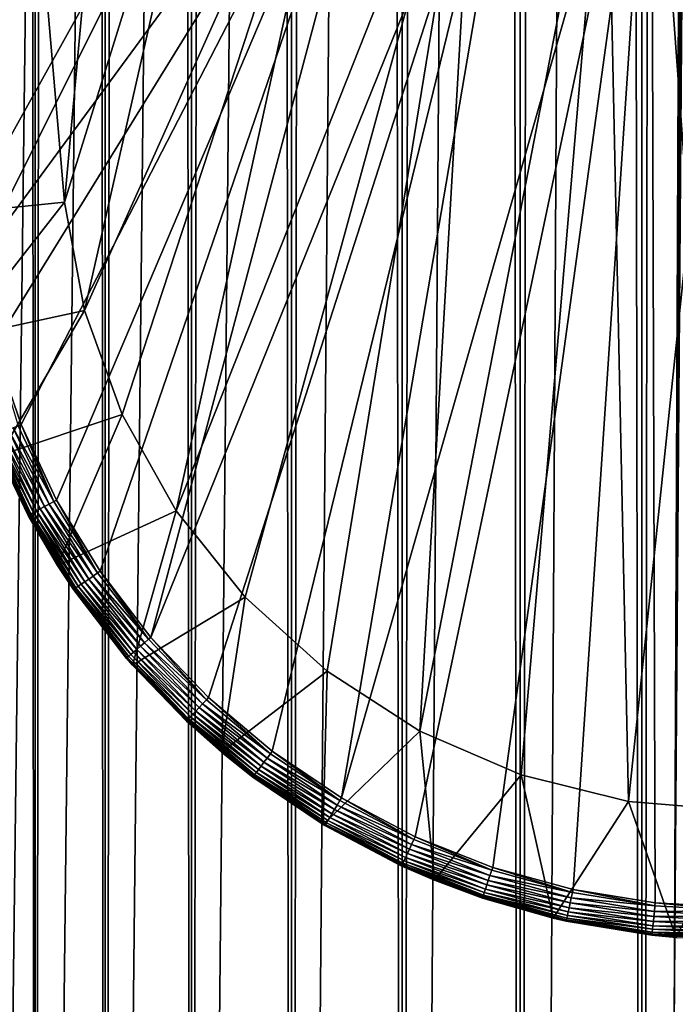
# Model space of a CAD drawing. Extents: x 0 to 650, y 0 to 1392.
# Drawn here: x 616 to 626, y 48 to 63 of the extents above; entities that cross this region are included whole.
import ezdxf

# ---------------------------------------------------------------- set-up
doc = ezdxf.new("R2010")
doc.units = 0
doc.header["$MEASUREMENT"] = 0

msp = doc.modelspace()

# ---------------------------------------------------------------- linework, layer by layer
for points in [[(635.400024, 1390.5, 35.650024), (635.400024, 1.500051, 35.650024), (612.900024, 1390.5, 35.650024)], [(612.900024, 1390.5, 35.650024), (635.400024, 1.500051, 35.650024), (612.900024, 1.500051, 35.650024)], [(616.003601, 1.500051, 45.225025), (616.003601, 1390.5, 45.225025), (615.204346, 1.500051, 46.939106)], [(615.204346, 1.500051, 46.939106), (616.003601, 1390.5, 45.225025), (615.204346, 1390.5, 46.939106)], [(615.204346, 1.500051, 54.360943), (615.204346, 1390.5, 54.360943), (616.003601, 1.500051, 56.075024)], [(616.003601, 1.500051, 56.075024), (615.204346, 1390.5, 54.360943), (616.003601, 1390.5, 56.075024)], [(617.08844, 1.500051, 43.675777), (617.08844, 1390.5, 43.675777), (616.003601, 1.500051, 45.225025)], [(616.003601, 1.500051, 45.225025), (617.08844, 1390.5, 43.675777), (616.003601, 1390.5, 45.225025)], [(616.003601, 1.500051, 56.075024), (616.003601, 1390.5, 56.075024), (617.08844, 1.500051, 57.624268)], [(617.08844, 1.500051, 57.624268), (616.003601, 1390.5, 56.075024), (617.08844, 1390.5, 57.624268)], [(618.425781, 1.500051, 42.338444), (618.425781, 1390.5, 42.338444), (617.08844, 1.500051, 43.675777)], [(617.08844, 1.500051, 43.675777), (618.425781, 1390.5, 42.338444), (617.08844, 1390.5, 43.675777)], [(617.08844, 1.500051, 57.624268), (617.08844, 1390.5, 57.624268), (618.425781, 1.500051, 58.961605)], [(618.425781, 1.500051, 58.961605), (617.08844, 1390.5, 57.624268), (618.425781, 1390.5, 58.961605)], [(619.974976, 1.500051, 41.253647), (619.974976, 1390.5, 41.253647), (618.425781, 1.500051, 42.338444)], [(618.425781, 1.500051, 42.338444), (619.974976, 1390.5, 41.253647), (618.425781, 1390.5, 42.338444)], [(618.425781, 1.500051, 58.961605), (618.425781, 1390.5, 58.961605), (619.974976, 1.500051, 60.046398)], [(619.974976, 1.500051, 60.046398), (618.425781, 1390.5, 58.961605), (619.974976, 1390.5, 60.046398)], [(621.689087, 1.500051, 40.454357), (621.689087, 1390.5, 40.454357), (619.974976, 1.500051, 41.253647)], [(619.974976, 1.500051, 41.253647), (621.689087, 1390.5, 40.454357), (619.974976, 1390.5, 41.253647)], [(619.974976, 1.500051, 60.046398), (619.974976, 1390.5, 60.046398), (621.689087, 1.500051, 60.845688)], [(621.689087, 1.500051, 60.845688), (619.974976, 1390.5, 60.046398), (621.689087, 1390.5, 60.845688)], [(623.51593, 1.500051, 39.964859), (623.51593, 1390.5, 39.964859), (621.689087, 1.500051, 40.454357)], [(621.689087, 1.500051, 40.454357), (623.51593, 1390.5, 39.964859), (621.689087, 1390.5, 40.454357)], [(621.689087, 1.500051, 60.845688), (621.689087, 1390.5, 60.845688), (623.51593, 1.500051, 61.335186)], [(623.51593, 1.500051, 61.335186), (621.689087, 1390.5, 60.845688), (623.51593, 1390.5, 61.335186)], [(625.400024, 1.500051, 39.800022), (625.400024, 1390.5, 39.800022), (623.51593, 1.500051, 39.964859)], [(623.51593, 1.500051, 39.964859), (625.400024, 1390.5, 39.800022), (623.51593, 1390.5, 39.964859)], [(623.51593, 1.500051, 61.335186), (623.51593, 1390.5, 61.335186), (625.400024, 1.500051, 61.500023)], [(625.400024, 1.500051, 61.500023), (623.51593, 1390.5, 61.335186), (625.400024, 1390.5, 61.500023)], [(625.400024, 1.500051, 61.500023), (625.400024, 1390.5, 61.500023), (627.284058, 1.500051, 61.335186)], [(627.284058, 1.500051, 61.335186), (625.400024, 1390.5, 61.500023), (627.284058, 1390.5, 61.335186)], [(627.284058, 1.500051, 39.964859), (627.284058, 1390.5, 39.964859), (625.400024, 1.500051, 39.800022)], [(625.400024, 1.500051, 39.800022), (627.284058, 1390.5, 39.964859), (625.400024, 1390.5, 39.800022)], [(612.900024, 1.500051, 65.650024), (616.373718, 1350.5, 65.650024), (615.563354, 1352.237793, 65.650024)], [(612.900024, 1.500051, 65.650024), (617.473511, 1348.929321, 65.650024), (616.373718, 1350.5, 65.650024)], [(627.81012, 46.83284, 65.650024), (635.400024, 1350.454712, 65.650024), (625.900024, 46.999969, 65.650024)], [(625.900024, 46.999969, 65.650024), (635.400024, 1350.454712, 65.650024), (634.326477, 1348.929321, 65.650024)], [(618.829346, 1347.573486, 65.650024), (617.473511, 1348.929321, 65.650024), (612.900024, 1.500051, 65.650024)], [(625.900024, 46.999969, 65.650024), (634.326477, 1348.929321, 65.650024), (632.970642, 1347.573486, 65.650024)], [(612.900024, 1.500051, 65.650024), (620.400024, 1346.473755, 65.650024), (618.829346, 1347.573486, 65.650024)], [(631.400024, 1346.473755, 65.650024), (625.900024, 46.999969, 65.650024), (632.970642, 1347.573486, 65.650024)], [(612.900024, 1.500051, 65.650024), (631.400024, 1346.473755, 65.650024), (629.662231, 1345.66333, 65.650024)], [(612.900024, 1.500051, 65.650024), (622.137756, 1345.66333, 65.650024), (620.400024, 1346.473755, 65.650024)], [(612.900024, 1.500051, 65.650024), (614.900024, 36.000053, 65.650024), (631.400024, 1346.473755, 65.650024)], [(631.400024, 1346.473755, 65.650024), (614.900024, 36.000053, 65.650024), (615.067139, 37.910145, 65.650024)], [(631.400024, 1346.473755, 65.650024), (615.067139, 37.910145, 65.650024), (615.563354, 39.76218, 65.650024)], [(615.563354, 39.76218, 65.650024), (616.373718, 41.500011, 65.650024), (631.400024, 1346.473755, 65.650024)], [(616.373718, 41.500011, 65.650024), (617.473511, 43.070713, 65.650024), (631.400024, 1346.473755, 65.650024)], [(631.400024, 1346.473755, 65.650024), (617.473511, 43.070713, 65.650024), (618.829346, 44.426479, 65.650024)], [(631.400024, 1346.473755, 65.650024), (618.829346, 44.426479, 65.650024), (620.400024, 45.526306, 65.650024)], [(631.400024, 1346.473755, 65.650024), (620.400024, 45.526306, 65.650024), (622.137756, 46.336571, 65.650024)], [(622.137756, 46.336571, 65.650024), (623.989868, 46.83284, 65.650024), (631.400024, 1346.473755, 65.650024)], [(631.400024, 1346.473755, 65.650024), (623.989868, 46.83284, 65.650024), (625.900024, 46.999969, 65.650024)], [(629.662231, 1345.66333, 65.650024), (627.81012, 1345.167114, 65.650024), (612.900024, 1.500051, 65.650024)], [(623.989868, 1345.167114, 65.650024), (622.137756, 1345.66333, 65.650024), (612.900024, 1.500051, 65.650024)], [(612.900024, 1.500051, 65.650024), (627.81012, 1345.167114, 65.650024), (625.900024, 1345, 65.650024)], [(612.900024, 1.500051, 65.650024), (625.900024, 1345, 65.650024), (623.989868, 1345.167114, 65.650024)], [(615.869141, 67.270584, 33.650024), (617.309509, 69.785301, 33.650024), (616.455078, 60.425903, 33.650024)], [(616.455078, 60.425903, 33.650024), (617.309509, 69.785301, 33.650024), (619.03186, 68.725151, 33.650024)], [(614.678223, 63.25811, 35.650024), (614.962952, 60.272457, 35.650024), (619.93689, 69.203629, 35.650024)], [(619.93689, 69.203629, 35.650024), (614.962952, 60.272457, 35.650024), (615.075012, 59.458031, 35.650024)], [(619.93689, 69.203629, 35.650024), (615.075012, 59.458031, 35.650024), (621.742126, 68.52523, 35.650024)], [(616.455078, 60.425903, 33.650024), (619.03186, 68.725151, 33.650024), (616.76825, 58.743656, 33.650024)], [(616.76825, 58.743656, 33.650024), (619.03186, 68.725151, 33.650024), (620.890381, 67.927567, 33.650024)], [(621.742126, 68.52523, 35.650024), (615.075012, 59.458031, 35.650024), (615.362915, 58.199039, 35.650024)], [(621.742126, 68.52523, 35.650024), (615.362915, 58.199039, 35.650024), (615.784485, 56.978283, 35.650024)], [(615.784485, 56.978283, 35.650024), (616.334839, 55.809898, 35.650024), (621.742126, 68.52523, 35.650024)], [(621.742126, 68.52523, 35.650024), (616.334839, 55.809898, 35.650024), (617.007507, 54.707428, 35.650024)], [(621.742126, 68.52523, 35.650024), (617.007507, 54.707428, 35.650024), (617.7948, 53.683632, 35.650024)], [(621.742126, 68.52523, 35.650024), (617.7948, 53.683632, 35.650024), (623.627869, 68.121353, 35.650024)], [(623.627869, 68.121353, 35.650024), (617.7948, 53.683632, 35.650024), (618.687561, 52.750374, 35.650024)], [(618.687561, 52.750374, 35.650024), (619.675415, 51.918468, 35.650024), (623.627869, 68.121353, 35.650024)], [(623.627869, 68.121353, 35.650024), (619.675415, 51.918468, 35.650024), (620.747009, 51.197544, 35.650024)], [(623.627869, 68.121353, 35.650024), (620.747009, 51.197544, 35.650024), (625.552551, 68.000893, 35.650024)], [(625.552551, 68.000893, 35.650024), (629.464294, 49.777191, 35.650024), (627.473938, 68.166496, 35.650024)], [(616.76825, 58.743656, 33.650024), (620.890381, 67.927567, 33.650024), (617.350464, 57.134617, 33.650024)], [(617.350464, 57.134617, 33.650024), (620.890381, 67.927567, 33.650024), (618.18634, 55.64151, 33.650024)], [(618.18634, 55.64151, 33.650024), (620.890381, 67.927567, 33.650024), (622.845337, 67.409592, 33.650024)], [(625.552551, 68.000893, 35.650024), (620.747009, 51.197544, 35.650024), (621.889832, 50.595955, 35.650024)], [(625.552551, 68.000893, 35.650024), (621.889832, 50.595955, 35.650024), (623.090698, 50.120667, 35.650024)], [(623.090698, 50.120667, 35.650024), (624.335693, 49.777191, 35.650024), (625.552551, 68.000893, 35.650024)], [(625.552551, 68.000893, 35.650024), (624.335693, 49.777191, 35.650024), (625.610352, 49.5695, 35.650024)], [(625.552551, 68.000893, 35.650024), (625.610352, 49.5695, 35.650024), (626.900024, 49.5, 35.650024)], [(626.900024, 49.5, 35.650024), (628.189636, 49.5695, 35.650024), (625.552551, 68.000893, 35.650024)], [(625.552551, 68.000893, 35.650024), (628.189636, 49.5695, 35.650024), (629.464294, 49.777191, 35.650024)], [(618.18634, 55.64151, 33.650024), (622.845337, 67.409592, 33.650024), (619.253601, 54.303997, 33.650024)], [(622.845337, 67.409592, 33.650024), (620.523926, 53.157589, 33.650024), (619.253601, 54.303997, 33.650024)], [(622.845337, 67.409592, 33.650024), (621.963623, 52.232742, 33.650024), (620.523926, 53.157589, 33.650024)], [(624.85498, 67.18232, 33.650024), (621.963623, 52.232742, 33.650024), (622.845337, 67.409592, 33.650024)], [(615.869141, 67.270584, 0.650024), (614.465576, 60.221313, 0.650024), (613.87384, 67.134056, 0.650024)], [(616.455078, 60.425903, 0.650024), (614.465576, 60.221313, 0.650024), (615.869141, 67.270584, 0.650024)], [(615.869141, 67.270584, 0.650024), (615.869141, 67.270584, 33.650024), (616.455078, 60.425903, 0.650024)], [(616.455078, 60.425903, 0.650024), (615.869141, 67.270584, 33.650024), (616.455078, 60.425903, 33.650024)], [(624.85498, 67.18232, 33.650024), (623.534363, 51.554012, 33.650024), (621.963623, 52.232742, 33.650024)], [(624.85498, 67.18232, 33.650024), (625.194519, 51.139427, 33.650024), (623.534363, 51.554012, 33.650024)], [(626.876282, 67.250603, 33.650024), (625.194519, 51.139427, 33.650024), (624.85498, 67.18232, 33.650024)], [(626.876282, 67.250603, 33.650024), (626.900024, 51, 33.650024), (625.194519, 51.139427, 33.650024)], [(616.455078, 60.425903, 0.650024), (614.810669, 58.32233, 0.650024), (614.465576, 60.221313, 0.650024)], [(616.76825, 58.743656, 0.650024), (614.810669, 58.32233, 0.650024), (616.455078, 60.425903, 0.650024)], [(616.455078, 60.425903, 0.650024), (616.455078, 60.425903, 33.650024), (616.76825, 58.743656, 0.650024)], [(616.76825, 58.743656, 0.650024), (616.455078, 60.425903, 33.650024), (616.76825, 58.743656, 33.650024)], [(616.76825, 58.743656, 0.650024), (615.44397, 56.499107, 0.650024), (614.810669, 58.32233, 0.650024)], [(617.350464, 57.134617, 0.650024), (615.44397, 56.499107, 0.650024), (616.76825, 58.743656, 0.650024)], [(616.76825, 58.743656, 0.650024), (616.76825, 58.743656, 33.650024), (617.350464, 57.134617, 0.650024)], [(617.350464, 57.134617, 0.650024), (616.76825, 58.743656, 33.650024), (617.350464, 57.134617, 33.650024)], [(615.362915, 58.199039, 35.650024), (615.740906, 56.960552, 35.647804), (615.784485, 56.978283, 35.650024)], [(617.350464, 57.134617, 0.650024), (616.350403, 54.795113, 0.650024), (615.44397, 56.499107, 0.650024)], [(618.18634, 55.64151, 0.650024), (616.350403, 54.795113, 0.650024), (617.350464, 57.134617, 0.650024)], [(617.350464, 57.134617, 0.650024), (617.350464, 57.134617, 33.650024), (618.18634, 55.64151, 0.650024)], [(618.18634, 55.64151, 0.650024), (617.350464, 57.134617, 33.650024), (618.18634, 55.64151, 33.650024)], [(615.587341, 56.898064, 35.602436), (615.518188, 56.869949, 35.559097), (616.1474, 55.708954, 35.602436)], [(615.662292, 56.928566, 35.632301), (615.587341, 56.898064, 35.602436), (616.218689, 55.747337, 35.632301)], [(616.218689, 55.747337, 35.632301), (615.587341, 56.898064, 35.602436), (616.1474, 55.708954, 35.602436)], [(615.740906, 56.960552, 35.647804), (615.662292, 56.928566, 35.632301), (616.293396, 55.787586, 35.647804)], [(616.293396, 55.787586, 35.647804), (615.662292, 56.928566, 35.632301), (616.218689, 55.747337, 35.632301)], [(615.784485, 56.978283, 35.650024), (615.740906, 56.960552, 35.647804), (616.293396, 55.787586, 35.647804)], [(615.784485, 56.978283, 35.650024), (616.293396, 55.787586, 35.647804), (616.334839, 55.809898, 35.650024)], [(615.337769, 56.796555, 35.28196), (615.323425, 56.790714, 35.197075), (615.910217, 55.581215, 35.28196)], [(615.44397, 56.499107, 35.150024), (615.896545, 55.573864, 35.197075), (615.323425, 56.790714, 35.197075)], [(615.910217, 55.581215, 35.28196), (615.323425, 56.790714, 35.197075), (615.896545, 55.573864, 35.197075)], [(615.365417, 56.807808, 35.362911), (615.337769, 56.796555, 35.28196), (615.936523, 55.595375, 35.362911)], [(615.936523, 55.595375, 35.362911), (615.337769, 56.796555, 35.28196), (615.910217, 55.581215, 35.28196)], [(615.405579, 56.824139, 35.437527), (615.365417, 56.807808, 35.362911), (615.97467, 55.615925, 35.437527)], [(615.97467, 55.615925, 35.437527), (615.365417, 56.807808, 35.362911), (615.936523, 55.595375, 35.362911)], [(615.457031, 56.845058, 35.503574), (615.405579, 56.824139, 35.437527), (616.02356, 55.642254, 35.503574)], [(616.02356, 55.642254, 35.503574), (615.405579, 56.824139, 35.437527), (615.97467, 55.615925, 35.437527)], [(615.518188, 56.869949, 35.559097), (615.457031, 56.845058, 35.503574), (616.081726, 55.673573, 35.559097)], [(616.081726, 55.673573, 35.559097), (615.457031, 56.845058, 35.503574), (616.02356, 55.642254, 35.503574)], [(616.1474, 55.708954, 35.602436), (615.518188, 56.869949, 35.559097), (616.081726, 55.673573, 35.559097)], [(615.894592, 55.572811, 35.150024), (615.896545, 55.573864, 35.197075), (615.44397, 56.499107, 35.150024)], [(616.350403, 54.795113, 0.650024), (615.894592, 55.572811, 35.150024), (615.44397, 56.499107, 0.650024)], [(615.44397, 56.499107, 35.150024), (615.44397, 56.499107, 0.650024), (615.894592, 55.572811, 35.150024)], [(616.081726, 55.673573, 35.559097), (616.02356, 55.642254, 35.503574), (616.770508, 54.544685, 35.559097)], [(616.1474, 55.708954, 35.602436), (616.081726, 55.673573, 35.559097), (616.832031, 54.586922, 35.602436)], [(616.832031, 54.586922, 35.602436), (616.081726, 55.673573, 35.559097), (616.770508, 54.544685, 35.559097)], [(616.218689, 55.747337, 35.632301), (616.1474, 55.708954, 35.602436), (616.898743, 54.632744, 35.632301)], [(616.898743, 54.632744, 35.632301), (616.1474, 55.708954, 35.602436), (616.832031, 54.586922, 35.602436)], [(616.293396, 55.787586, 35.647804), (616.218689, 55.747337, 35.632301), (616.96875, 54.68079, 35.647804)], [(616.96875, 54.68079, 35.647804), (616.218689, 55.747337, 35.632301), (616.898743, 54.632744, 35.632301)], [(616.334839, 55.809898, 35.650024), (616.293396, 55.787586, 35.647804), (616.96875, 54.68079, 35.647804)], [(616.334839, 55.809898, 35.650024), (616.96875, 54.68079, 35.647804), (617.007507, 54.707428, 35.650024)], [(616.350403, 54.795113, 35.150024), (615.896545, 55.573864, 35.197075), (615.894592, 55.572811, 35.150024)], [(616.350403, 54.795113, 0.650024), (616.350403, 54.795113, 35.150024), (615.894592, 55.572811, 35.150024)], [(615.910217, 55.581215, 35.28196), (615.896545, 55.573864, 35.197075), (616.609924, 54.434433, 35.28196)], [(616.350403, 54.795113, 35.150024), (616.597168, 54.425659, 35.197075), (615.896545, 55.573864, 35.197075)], [(616.609924, 54.434433, 35.28196), (615.896545, 55.573864, 35.197075), (616.597168, 54.425659, 35.197075)], [(615.936523, 55.595375, 35.362911), (615.910217, 55.581215, 35.28196), (616.634583, 54.45134, 35.362911)], [(616.634583, 54.45134, 35.362911), (615.910217, 55.581215, 35.28196), (616.609924, 54.434433, 35.28196)], [(615.97467, 55.615925, 35.437527), (615.936523, 55.595375, 35.362911), (616.670288, 54.475868, 35.437527)], [(616.670288, 54.475868, 35.437527), (615.936523, 55.595375, 35.362911), (616.634583, 54.45134, 35.362911)], [(616.02356, 55.642254, 35.503574), (615.97467, 55.615925, 35.437527), (616.716064, 54.507298, 35.503574)], [(616.716064, 54.507298, 35.503574), (615.97467, 55.615925, 35.437527), (616.670288, 54.475868, 35.437527)], [(616.770508, 54.544685, 35.559097), (616.02356, 55.642254, 35.503574), (616.716064, 54.507298, 35.503574)], [(618.18634, 55.64151, 0.650024), (617.508301, 53.250973, 0.650024), (616.350403, 54.795113, 0.650024)], [(619.253601, 54.303997, 0.650024), (617.508301, 53.250973, 0.650024), (618.18634, 55.64151, 0.650024)], [(618.18634, 55.64151, 0.650024), (618.18634, 55.64151, 33.650024), (619.253601, 54.303997, 0.650024)], [(619.253601, 54.303997, 0.650024), (618.18634, 55.64151, 33.650024), (619.253601, 54.303997, 33.650024)], [(616.595337, 54.4244, 35.150024), (616.597168, 54.425659, 35.197075), (616.350403, 54.795113, 35.150024)], [(617.508301, 53.250973, 0.650024), (617.508301, 53.250973, 35.150024), (616.350403, 54.795113, 0.650024)], [(616.350403, 54.795113, 0.650024), (617.508301, 53.250973, 35.150024), (617.415405, 53.357948, 35.150024)], [(616.350403, 54.795113, 0.650024), (617.415405, 53.357948, 35.150024), (616.595337, 54.4244, 35.150024)], [(616.595337, 54.4244, 35.150024), (616.350403, 54.795113, 35.150024), (616.350403, 54.795113, 0.650024)], [(616.898743, 54.632744, 35.632301), (616.832031, 54.586922, 35.602436), (617.694702, 53.597691, 35.632301)], [(616.96875, 54.68079, 35.647804), (616.898743, 54.632744, 35.632301), (617.759094, 53.652985, 35.647804)], [(617.759094, 53.652985, 35.647804), (616.898743, 54.632744, 35.632301), (617.694702, 53.597691, 35.632301)], [(617.007507, 54.707428, 35.650024), (616.96875, 54.68079, 35.647804), (617.759094, 53.652985, 35.647804)], [(617.007507, 54.707428, 35.650024), (617.759094, 53.652985, 35.647804), (617.7948, 53.683632, 35.650024)], [(616.634583, 54.45134, 35.362911), (616.609924, 54.434433, 35.28196), (617.451538, 53.388947, 35.362911)], [(616.670288, 54.475868, 35.437527), (616.634583, 54.45134, 35.362911), (617.484436, 53.417175, 35.437527)], [(617.484436, 53.417175, 35.437527), (616.634583, 54.45134, 35.362911), (617.451538, 53.388947, 35.362911)], [(616.716064, 54.507298, 35.503574), (616.670288, 54.475868, 35.437527), (617.52655, 53.453339, 35.503574)], [(617.52655, 53.453339, 35.503574), (616.670288, 54.475868, 35.437527), (617.484436, 53.417175, 35.437527)], [(616.770508, 54.544685, 35.559097), (616.716064, 54.507298, 35.503574), (617.57666, 53.496361, 35.559097)], [(617.57666, 53.496361, 35.559097), (616.716064, 54.507298, 35.503574), (617.52655, 53.453339, 35.503574)], [(616.832031, 54.586922, 35.602436), (616.770508, 54.544685, 35.559097), (617.633301, 53.544964, 35.602436)], [(617.633301, 53.544964, 35.602436), (616.770508, 54.544685, 35.559097), (617.57666, 53.496361, 35.559097)], [(617.694702, 53.597691, 35.632301), (616.832031, 54.586922, 35.602436), (617.633301, 53.544964, 35.602436)], [(617.415405, 53.357948, 35.150024), (616.597168, 54.425659, 35.197075), (616.595337, 54.4244, 35.150024)], [(616.609924, 54.434433, 35.28196), (616.597168, 54.425659, 35.197075), (617.428894, 53.369492, 35.28196)], [(617.415405, 53.357948, 35.150024), (617.417114, 53.359394, 35.197075), (616.597168, 54.425659, 35.197075)], [(617.428894, 53.369492, 35.28196), (616.597168, 54.425659, 35.197075), (617.417114, 53.359394, 35.197075)], [(617.451538, 53.388947, 35.362911), (616.609924, 54.434433, 35.28196), (617.428894, 53.369492, 35.28196)], [(619.253601, 54.303997, 0.650024), (618.890198, 51.9035, 0.650024), (617.508301, 53.250973, 0.650024)], [(620.523926, 53.157589, 0.650024), (618.890198, 51.9035, 0.650024), (619.253601, 54.303997, 0.650024)], [(619.253601, 54.303997, 0.650024), (619.253601, 54.303997, 33.650024), (620.523926, 53.157589, 0.650024)], [(620.523926, 53.157589, 0.650024), (619.253601, 54.303997, 33.650024), (620.523926, 53.157589, 33.650024)], [(617.7948, 53.683632, 35.650024), (617.759094, 53.652985, 35.647804), (618.655334, 52.716068, 35.647804)], [(617.7948, 53.683632, 35.650024), (618.655334, 52.716068, 35.647804), (618.687561, 52.750374, 35.650024)], [(617.633301, 53.544964, 35.602436), (617.57666, 53.496361, 35.559097), (618.54187, 52.59515, 35.602436)], [(617.694702, 53.597691, 35.632301), (617.633301, 53.544964, 35.602436), (618.59729, 52.654179, 35.632301)], [(618.59729, 52.654179, 35.632301), (617.633301, 53.544964, 35.602436), (618.54187, 52.59515, 35.602436)], [(617.759094, 53.652985, 35.647804), (617.694702, 53.597691, 35.632301), (618.655334, 52.716068, 35.647804)], [(618.655334, 52.716068, 35.647804), (617.694702, 53.597691, 35.632301), (618.59729, 52.654179, 35.632301)], [(617.451538, 53.388947, 35.362911), (617.428894, 53.369492, 35.28196), (618.37793, 52.420506, 35.362911)], [(617.484436, 53.417175, 35.437527), (617.451538, 53.388947, 35.362911), (618.407593, 52.452103, 35.437527)], [(618.407593, 52.452103, 35.437527), (617.451538, 53.388947, 35.362911), (618.37793, 52.420506, 35.362911)], [(617.52655, 53.453339, 35.503574), (617.484436, 53.417175, 35.437527), (618.445618, 52.492588, 35.503574)], [(618.445618, 52.492588, 35.503574), (617.484436, 53.417175, 35.437527), (618.407593, 52.452103, 35.437527)], [(617.57666, 53.496361, 35.559097), (617.52655, 53.453339, 35.503574), (618.490784, 52.540749, 35.559097)], [(618.490784, 52.540749, 35.559097), (617.52655, 53.453339, 35.503574), (618.445618, 52.492588, 35.503574)], [(618.54187, 52.59515, 35.602436), (617.57666, 53.496361, 35.559097), (618.490784, 52.540749, 35.559097)], [(617.508301, 53.250973, 35.150024), (617.417114, 53.359394, 35.197075), (617.415405, 53.357948, 35.150024)], [(617.428894, 53.369492, 35.28196), (617.417114, 53.359394, 35.197075), (618.357483, 52.398731, 35.28196)], [(617.508301, 53.250973, 35.150024), (618.346924, 52.387424, 35.197075), (617.417114, 53.359394, 35.197075)], [(618.357483, 52.398731, 35.28196), (617.417114, 53.359394, 35.197075), (618.346924, 52.387424, 35.197075)], [(618.37793, 52.420506, 35.362911), (617.428894, 53.369492, 35.28196), (618.357483, 52.398731, 35.28196)], [(618.345398, 52.385807, 35.150024), (618.346924, 52.387424, 35.197075), (617.508301, 53.250973, 35.150024)], [(618.890198, 51.9035, 0.650024), (618.345398, 52.385807, 35.150024), (617.508301, 53.250973, 0.650024)], [(617.508301, 53.250973, 0.650024), (618.345398, 52.385807, 35.150024), (617.508301, 53.250973, 35.150024)], [(620.523926, 53.157589, 0.650024), (620.463013, 50.784821, 0.650024), (618.890198, 51.9035, 0.650024)], [(621.963623, 52.232742, 0.650024), (620.463013, 50.784821, 0.650024), (620.523926, 53.157589, 0.650024)], [(620.523926, 53.157589, 0.650024), (620.523926, 53.157589, 33.650024), (621.963623, 52.232742, 0.650024)], [(621.963623, 52.232742, 0.650024), (620.523926, 53.157589, 33.650024), (621.963623, 52.232742, 33.650024)], [(618.59729, 52.654179, 35.632301), (618.54187, 52.59515, 35.602436), (619.596008, 51.813122, 35.632301)], [(618.655334, 52.716068, 35.647804), (618.59729, 52.654179, 35.632301), (619.647095, 51.880898, 35.647804)], [(619.647095, 51.880898, 35.647804), (618.59729, 52.654179, 35.632301), (619.596008, 51.813122, 35.632301)], [(618.687561, 52.750374, 35.650024), (618.655334, 52.716068, 35.647804), (619.647095, 51.880898, 35.647804)], [(618.687561, 52.750374, 35.650024), (619.647095, 51.880898, 35.647804), (619.675415, 51.918468, 35.650024)], [(618.445618, 52.492588, 35.503574), (618.407593, 52.452103, 35.437527), (619.462585, 51.636169, 35.503574)], [(618.490784, 52.540749, 35.559097), (618.445618, 52.492588, 35.503574), (619.50238, 51.688908, 35.559097)], [(619.50238, 51.688908, 35.559097), (618.445618, 52.492588, 35.503574), (619.462585, 51.636169, 35.503574)], [(618.54187, 52.59515, 35.602436), (618.490784, 52.540749, 35.559097), (619.547241, 51.748486, 35.602436)], [(619.547241, 51.748486, 35.602436), (618.490784, 52.540749, 35.559097), (619.50238, 51.688908, 35.559097)], [(619.596008, 51.813122, 35.632301), (618.54187, 52.59515, 35.602436), (619.547241, 51.748486, 35.602436)], [(618.890198, 51.9035, 35.150024), (618.346924, 52.387424, 35.197075), (618.345398, 52.385807, 35.150024)], [(618.890198, 51.9035, 0.650024), (618.890198, 51.9035, 35.150024), (618.345398, 52.385807, 35.150024)], [(618.357483, 52.398731, 35.28196), (618.346924, 52.387424, 35.197075), (619.385071, 51.533386, 35.28196)], [(618.890198, 51.9035, 35.150024), (619.375732, 51.521008, 35.197075), (618.346924, 52.387424, 35.197075)], [(619.385071, 51.533386, 35.28196), (618.346924, 52.387424, 35.197075), (619.375732, 51.521008, 35.197075)], [(618.37793, 52.420506, 35.362911), (618.357483, 52.398731, 35.28196), (619.403076, 51.557232, 35.362911)], [(619.403076, 51.557232, 35.362911), (618.357483, 52.398731, 35.28196), (619.385071, 51.533386, 35.28196)], [(618.407593, 52.452103, 35.437527), (618.37793, 52.420506, 35.362911), (619.429138, 51.591839, 35.437527)], [(619.429138, 51.591839, 35.437527), (618.37793, 52.420506, 35.362911), (619.403076, 51.557232, 35.362911)], [(619.462585, 51.636169, 35.503574), (618.407593, 52.452103, 35.437527), (619.429138, 51.591839, 35.437527)], [(621.963623, 52.232742, 0.650024), (622.18927, 49.921604, 0.650024), (620.463013, 50.784821, 0.650024)], [(623.534363, 51.554012, 0.650024), (622.18927, 49.921604, 0.650024), (621.963623, 52.232742, 0.650024)], [(621.963623, 52.232742, 0.650024), (621.963623, 52.232742, 33.650024), (623.534363, 51.554012, 0.650024)], [(623.534363, 51.554012, 0.650024), (621.963623, 52.232742, 33.650024), (623.534363, 51.554012, 33.650024)], [(619.37439, 51.519238, 35.150024), (619.375732, 51.521008, 35.197075), (618.890198, 51.9035, 35.150024)], [(620.463013, 50.784821, 0.650024), (619.37439, 51.519238, 35.150024), (618.890198, 51.9035, 0.650024)], [(619.37439, 51.519238, 35.150024), (618.890198, 51.9035, 35.150024), (618.890198, 51.9035, 0.650024)], [(619.647095, 51.880898, 35.647804), (619.596008, 51.813122, 35.632301), (620.7229, 51.157146, 35.647804)], [(619.675415, 51.918468, 35.650024), (619.647095, 51.880898, 35.647804), (620.7229, 51.157146, 35.647804)], [(619.675415, 51.918468, 35.650024), (620.7229, 51.157146, 35.647804), (620.747009, 51.197544, 35.650024)], [(619.547241, 51.748486, 35.602436), (619.50238, 51.688908, 35.559097), (620.637817, 51.014771, 35.602436)], [(619.596008, 51.813122, 35.632301), (619.547241, 51.748486, 35.602436), (620.679321, 51.08427, 35.632301)], [(620.679321, 51.08427, 35.632301), (619.547241, 51.748486, 35.602436), (620.637817, 51.014771, 35.602436)], [(620.7229, 51.157146, 35.647804), (619.596008, 51.813122, 35.632301), (620.679321, 51.08427, 35.632301)], [(619.403076, 51.557232, 35.362911), (619.385071, 51.533386, 35.28196), (620.515015, 50.809132, 35.362911)], [(619.429138, 51.591839, 35.437527), (619.403076, 51.557232, 35.362911), (620.537231, 50.846336, 35.437527)], [(620.537231, 50.846336, 35.437527), (619.403076, 51.557232, 35.362911), (620.515015, 50.809132, 35.362911)], [(619.462585, 51.636169, 35.503574), (619.429138, 51.591839, 35.437527), (620.565735, 50.894005, 35.503574)], [(620.565735, 50.894005, 35.503574), (619.429138, 51.591839, 35.437527), (620.537231, 50.846336, 35.437527)], [(619.50238, 51.688908, 35.559097), (619.462585, 51.636169, 35.503574), (620.599609, 50.95071, 35.559097)], [(620.599609, 50.95071, 35.559097), (619.462585, 51.636169, 35.503574), (620.565735, 50.894005, 35.503574)], [(620.637817, 51.014771, 35.602436), (619.50238, 51.688908, 35.559097), (620.599609, 50.95071, 35.559097)], [(623.534363, 51.554012, 0.650024), (624.027893, 49.334438, 0.650024), (622.18927, 49.921604, 0.650024)], [(625.194519, 51.139427, 0.650024), (624.027893, 49.334438, 0.650024), (623.534363, 51.554012, 0.650024)], [(623.534363, 51.554012, 0.650024), (623.534363, 51.554012, 33.650024), (625.194519, 51.139427, 0.650024)], [(625.194519, 51.139427, 0.650024), (623.534363, 51.554012, 33.650024), (625.194519, 51.139427, 33.650024)], [(619.37439, 51.519238, 35.150024), (620.49176, 50.77018, 35.197075), (619.375732, 51.521008, 35.197075)], [(620.463013, 50.784821, 35.150024), (620.49176, 50.77018, 35.197075), (619.37439, 51.519238, 35.150024)], [(620.463013, 50.784821, 0.650024), (620.463013, 50.784821, 35.150024), (619.37439, 51.519238, 35.150024)], [(619.385071, 51.533386, 35.28196), (619.375732, 51.521008, 35.197075), (620.499695, 50.783489, 35.28196)], [(620.499695, 50.783489, 35.28196), (619.375732, 51.521008, 35.197075), (620.49176, 50.77018, 35.197075)], [(620.515015, 50.809132, 35.362911), (619.385071, 51.533386, 35.28196), (620.499695, 50.783489, 35.28196)], [(620.7229, 51.157146, 35.647804), (620.679321, 51.08427, 35.632301), (621.870178, 50.553196, 35.647804)], [(620.747009, 51.197544, 35.650024), (620.7229, 51.157146, 35.647804), (621.870178, 50.553196, 35.647804)], [(620.747009, 51.197544, 35.650024), (621.870178, 50.553196, 35.647804), (621.889832, 50.595955, 35.650024)], [(625.194519, 51.139427, 0.650024), (625.934937, 49.037308, 0.650024), (624.027893, 49.334438, 0.650024)], [(626.900024, 51, 0.650024), (625.934937, 49.037308, 0.650024), (625.194519, 51.139427, 0.650024)], [(625.194519, 51.139427, 0.650024), (625.194519, 51.139427, 33.650024), (626.900024, 51, 0.650024)], [(626.900024, 51, 0.650024), (625.194519, 51.139427, 33.650024), (626.900024, 51, 33.650024)], [(620.599609, 50.95071, 35.559097), (620.565735, 50.894005, 35.503574), (621.769775, 50.334709, 35.559097)], [(620.637817, 51.014771, 35.602436), (620.599609, 50.95071, 35.559097), (621.800964, 50.402508, 35.602436)], [(621.800964, 50.402508, 35.602436), (620.599609, 50.95071, 35.559097), (621.769775, 50.334709, 35.559097)], [(620.679321, 51.08427, 35.632301), (620.637817, 51.014771, 35.602436), (621.834717, 50.476067, 35.632301)], [(621.834717, 50.476067, 35.632301), (620.637817, 51.014771, 35.602436), (621.800964, 50.402508, 35.602436)], [(621.870178, 50.553196, 35.647804), (620.679321, 51.08427, 35.632301), (621.834717, 50.476067, 35.632301)], [(620.463013, 50.784821, 35.150024), (620.490601, 50.768276, 35.150024), (620.49176, 50.77018, 35.197075)], [(620.490601, 50.768276, 35.150024), (620.463013, 50.784821, 0.650024), (621.681091, 50.141621, 35.150024)], [(621.681091, 50.141621, 35.150024), (620.463013, 50.784821, 0.650024), (622.18927, 49.921604, 0.650024)], [(620.490601, 50.768276, 35.150024), (620.463013, 50.784821, 35.150024), (620.463013, 50.784821, 0.650024)], [(620.499695, 50.783489, 35.28196), (620.49176, 50.77018, 35.197075), (621.688477, 50.157722, 35.28196)], [(620.515015, 50.809132, 35.362911), (620.499695, 50.783489, 35.28196), (621.700928, 50.18486, 35.362911)], [(621.700928, 50.18486, 35.362911), (620.499695, 50.783489, 35.28196), (621.688477, 50.157722, 35.28196)], [(620.537231, 50.846336, 35.437527), (620.515015, 50.809132, 35.362911), (621.719055, 50.224239, 35.437527)], [(621.719055, 50.224239, 35.437527), (620.515015, 50.809132, 35.362911), (621.700928, 50.18486, 35.362911)], [(620.565735, 50.894005, 35.503574), (620.537231, 50.846336, 35.437527), (621.742188, 50.274689, 35.503574)], [(621.742188, 50.274689, 35.503574), (620.537231, 50.846336, 35.437527), (621.719055, 50.224239, 35.437527)], [(621.769775, 50.334709, 35.559097), (620.565735, 50.894005, 35.503574), (621.742188, 50.274689, 35.503574)], [(620.49176, 50.77018, 35.197075), (620.490601, 50.768276, 35.150024), (621.681091, 50.141621, 35.150024)], [(620.49176, 50.77018, 35.197075), (621.681091, 50.141621, 35.150024), (621.682007, 50.143635, 35.197075)], [(621.688477, 50.157722, 35.28196), (620.49176, 50.77018, 35.197075), (621.682007, 50.143635, 35.197075)], [(621.870178, 50.553196, 35.647804), (621.834717, 50.476067, 35.632301), (623.075745, 50.07605, 35.647804)], [(621.889832, 50.595955, 35.650024), (621.870178, 50.553196, 35.647804), (623.075745, 50.07605, 35.647804)], [(621.889832, 50.595955, 35.650024), (623.075745, 50.07605, 35.647804), (623.090698, 50.120667, 35.650024)], [(621.769775, 50.334709, 35.559097), (621.742188, 50.274689, 35.503574), (622.999451, 49.848038, 35.559097)], [(621.800964, 50.402508, 35.602436), (621.769775, 50.334709, 35.559097), (623.023132, 49.918789, 35.602436)], [(623.023132, 49.918789, 35.602436), (621.769775, 50.334709, 35.559097), (622.999451, 49.848038, 35.559097)], [(621.834717, 50.476067, 35.632301), (621.800964, 50.402508, 35.602436), (623.048828, 49.995556, 35.632301)], [(623.048828, 49.995556, 35.632301), (621.800964, 50.402508, 35.602436), (623.023132, 49.918789, 35.602436)], [(623.075745, 50.07605, 35.647804), (621.834717, 50.476067, 35.632301), (623.048828, 49.995556, 35.632301)], [(621.700928, 50.18486, 35.362911), (621.688477, 50.157722, 35.28196), (622.947083, 49.691654, 35.362911)], [(621.719055, 50.224239, 35.437527), (621.700928, 50.18486, 35.362911), (622.960815, 49.732754, 35.437527)], [(622.960815, 49.732754, 35.437527), (621.700928, 50.18486, 35.362911), (622.947083, 49.691654, 35.362911)], [(621.742188, 50.274689, 35.503574), (621.719055, 50.224239, 35.437527), (622.978455, 49.7854, 35.503574)], [(622.978455, 49.7854, 35.503574), (621.719055, 50.224239, 35.437527), (622.960815, 49.732754, 35.437527)], [(622.999451, 49.848038, 35.559097), (621.742188, 50.274689, 35.503574), (622.978455, 49.7854, 35.503574)], [(621.682007, 50.143635, 35.197075), (621.681091, 50.141621, 35.150024), (622.18927, 49.921604, 35.150024)], [(621.681091, 50.141621, 35.150024), (622.18927, 49.921604, 0.650024), (622.18927, 49.921604, 35.150024)], [(621.688477, 50.157722, 35.28196), (621.682007, 50.143635, 35.197075), (622.937622, 49.663334, 35.28196)], [(621.682007, 50.143635, 35.197075), (622.18927, 49.921604, 35.150024), (622.932678, 49.648636, 35.197075)], [(622.937622, 49.663334, 35.28196), (621.682007, 50.143635, 35.197075), (622.932678, 49.648636, 35.197075)], [(622.947083, 49.691654, 35.362911), (621.688477, 50.157722, 35.28196), (622.937622, 49.663334, 35.28196)], [(623.075745, 50.07605, 35.647804), (623.048828, 49.995556, 35.632301), (624.325623, 49.731224, 35.647804)], [(623.090698, 50.120667, 35.650024), (623.075745, 50.07605, 35.647804), (624.325623, 49.731224, 35.647804)], [(623.090698, 50.120667, 35.650024), (624.325623, 49.731224, 35.647804), (624.335693, 49.777191, 35.650024)], [(622.932678, 49.648636, 35.197075), (622.18927, 49.921604, 35.150024), (622.931946, 49.64653, 35.150024)], [(624.027893, 49.334438, 0.650024), (622.931946, 49.64653, 35.150024), (622.18927, 49.921604, 0.650024)], [(622.18927, 49.921604, 35.150024), (622.18927, 49.921604, 0.650024), (622.931946, 49.64653, 35.150024)], [(623.023132, 49.918789, 35.602436), (622.999451, 49.848038, 35.559097), (624.290161, 49.569218, 35.602436)], [(623.048828, 49.995556, 35.632301), (623.023132, 49.918789, 35.602436), (624.307495, 49.6483, 35.632301)], [(624.307495, 49.6483, 35.632301), (623.023132, 49.918789, 35.602436), (624.290161, 49.569218, 35.602436)], [(624.325623, 49.731224, 35.647804), (623.048828, 49.995556, 35.632301), (624.307495, 49.6483, 35.632301)], [(622.960815, 49.732754, 35.437527), (622.947083, 49.691654, 35.362911), (624.248291, 49.377563, 35.437527)], [(622.978455, 49.7854, 35.503574), (622.960815, 49.732754, 35.437527), (624.260132, 49.431805, 35.503574)], [(624.260132, 49.431805, 35.503574), (622.960815, 49.732754, 35.437527), (624.248291, 49.377563, 35.437527)], [(622.999451, 49.848038, 35.559097), (622.978455, 49.7854, 35.503574), (624.274231, 49.49633, 35.559097)], [(624.274231, 49.49633, 35.559097), (622.978455, 49.7854, 35.503574), (624.260132, 49.431805, 35.503574)], [(624.290161, 49.569218, 35.602436), (622.999451, 49.848038, 35.559097), (624.274231, 49.49633, 35.559097)], [(624.325623, 49.731224, 35.647804), (624.307495, 49.6483, 35.632301), (625.605286, 49.522717, 35.647804)], [(624.335693, 49.777191, 35.650024), (624.325623, 49.731224, 35.647804), (625.605286, 49.522717, 35.647804)], [(624.335693, 49.777191, 35.650024), (625.605286, 49.522717, 35.647804), (625.610352, 49.5695, 35.650024)], [(622.932678, 49.648636, 35.197075), (622.931946, 49.64653, 35.150024), (624.027893, 49.334438, 35.150024)], [(624.027893, 49.334438, 0.650024), (624.027893, 49.334438, 35.150024), (622.931946, 49.64653, 35.150024)], [(622.937622, 49.663334, 35.28196), (622.932678, 49.648636, 35.197075), (624.232605, 49.306049, 35.28196)], [(622.932678, 49.648636, 35.197075), (624.027893, 49.334438, 35.150024), (624.229309, 49.290905, 35.197075)], [(624.232605, 49.306049, 35.28196), (622.932678, 49.648636, 35.197075), (624.229309, 49.290905, 35.197075)], [(622.947083, 49.691654, 35.362911), (622.937622, 49.663334, 35.28196), (624.239014, 49.335228, 35.362911)], [(624.239014, 49.335228, 35.362911), (622.937622, 49.663334, 35.28196), (624.232605, 49.306049, 35.28196)], [(624.248291, 49.377563, 35.437527), (622.947083, 49.691654, 35.362911), (624.239014, 49.335228, 35.362911)], [(624.290161, 49.569218, 35.602436), (624.274231, 49.49633, 35.559097), (625.587463, 49.357841, 35.602436)], [(624.307495, 49.6483, 35.632301), (624.290161, 49.569218, 35.602436), (625.596191, 49.438328, 35.632301)], [(625.596191, 49.438328, 35.632301), (624.290161, 49.569218, 35.602436), (625.587463, 49.357841, 35.602436)], [(625.605286, 49.522717, 35.647804), (624.307495, 49.6483, 35.632301), (625.596191, 49.438328, 35.632301)], [(625.610352, 49.5695, 35.650024), (625.605286, 49.522717, 35.647804), (626.900024, 49.452946, 35.647804)], [(625.610352, 49.5695, 35.650024), (626.900024, 49.452946, 35.647804), (626.900024, 49.5, 35.650024)], [(624.260132, 49.431805, 35.503574), (624.248291, 49.377563, 35.437527), (625.572388, 49.217991, 35.503574)], [(624.274231, 49.49633, 35.559097), (624.260132, 49.431805, 35.503574), (625.579468, 49.283661, 35.559097)], [(625.579468, 49.283661, 35.559097), (624.260132, 49.431805, 35.503574), (625.572388, 49.217991, 35.503574)], [(625.587463, 49.357841, 35.602436), (624.274231, 49.49633, 35.559097), (625.579468, 49.283661, 35.559097)], [(625.596191, 49.438328, 35.632301), (625.587463, 49.357841, 35.602436), (626.900024, 49.368065, 35.632301)], [(625.605286, 49.522717, 35.647804), (625.596191, 49.438328, 35.632301), (626.900024, 49.452946, 35.647804)], [(626.900024, 49.452946, 35.647804), (625.596191, 49.438328, 35.632301), (626.900024, 49.368065, 35.632301)], [(624.229309, 49.290905, 35.197075), (624.027893, 49.334438, 35.150024), (624.228821, 49.288738, 35.150024)], [(624.228821, 49.288738, 35.150024), (624.027893, 49.334438, 0.650024), (625.556641, 49.072395, 35.150024)], [(625.556641, 49.072395, 35.150024), (624.027893, 49.334438, 0.650024), (625.934937, 49.037308, 0.650024)], [(624.228821, 49.288738, 35.150024), (624.027893, 49.334438, 35.150024), (624.027893, 49.334438, 0.650024)], [(624.229309, 49.290905, 35.197075), (624.228821, 49.288738, 35.150024), (625.556641, 49.072395, 35.150024)], [(624.232605, 49.306049, 35.28196), (624.229309, 49.290905, 35.197075), (625.558533, 49.090012, 35.28196)], [(624.229309, 49.290905, 35.197075), (625.556641, 49.072395, 35.150024), (625.556885, 49.0746, 35.197075)], [(625.558533, 49.090012, 35.28196), (624.229309, 49.290905, 35.197075), (625.556885, 49.0746, 35.197075)], [(624.239014, 49.335228, 35.362911), (624.232605, 49.306049, 35.28196), (625.561768, 49.119705, 35.362911)], [(625.561768, 49.119705, 35.362911), (624.232605, 49.306049, 35.28196), (625.558533, 49.090012, 35.28196)], [(624.248291, 49.377563, 35.437527), (624.239014, 49.335228, 35.362911), (625.566406, 49.162792, 35.437527)], [(625.566406, 49.162792, 35.437527), (624.239014, 49.335228, 35.362911), (625.561768, 49.119705, 35.362911)], [(625.572388, 49.217991, 35.503574), (624.248291, 49.377563, 35.437527), (625.566406, 49.162792, 35.437527)], [(625.579468, 49.283661, 35.559097), (625.572388, 49.217991, 35.503574), (626.900024, 49.212498, 35.559097)], [(625.587463, 49.357841, 35.602436), (625.579468, 49.283661, 35.559097), (626.900024, 49.287109, 35.602436)], [(626.900024, 49.287109, 35.602436), (625.579468, 49.283661, 35.559097), (626.900024, 49.212498, 35.559097)], [(626.900024, 49.368065, 35.632301), (625.587463, 49.357841, 35.602436), (626.900024, 49.287109, 35.602436)], [(625.561768, 49.119705, 35.362911), (625.558533, 49.090012, 35.28196), (626.900024, 49.047585, 35.362911)], [(625.566406, 49.162792, 35.437527), (625.561768, 49.119705, 35.362911), (626.900024, 49.090927, 35.437527)], [(626.900024, 49.090927, 35.437527), (625.561768, 49.119705, 35.362911), (626.900024, 49.047585, 35.362911)], [(625.572388, 49.217991, 35.503574), (625.566406, 49.162792, 35.437527), (626.900024, 49.146446, 35.503574)], [(626.900024, 49.146446, 35.503574), (625.566406, 49.162792, 35.437527), (626.900024, 49.090927, 35.437527)], [(626.900024, 49.212498, 35.559097), (625.572388, 49.217991, 35.503574), (626.900024, 49.146446, 35.503574)], [(625.556885, 49.0746, 35.197075), (625.556641, 49.072395, 35.150024), (625.934937, 49.037308, 35.150024)], [(625.556641, 49.072395, 35.150024), (625.934937, 49.037308, 0.650024), (625.934937, 49.037308, 35.150024)], [(625.558533, 49.090012, 35.28196), (625.556885, 49.0746, 35.197075), (626.900024, 49.017719, 35.28196)], [(625.556885, 49.0746, 35.197075), (625.934937, 49.037308, 35.150024), (626.900024, 49.00222, 35.197075)], [(626.900024, 49.017719, 35.28196), (625.556885, 49.0746, 35.197075), (626.900024, 49.00222, 35.197075)], [(626.900024, 49.047585, 35.362911), (625.558533, 49.090012, 35.28196), (626.900024, 49.017719, 35.28196)]]:
    msp.add_3dface(points)

doc.saveas('drawing.dxf')
